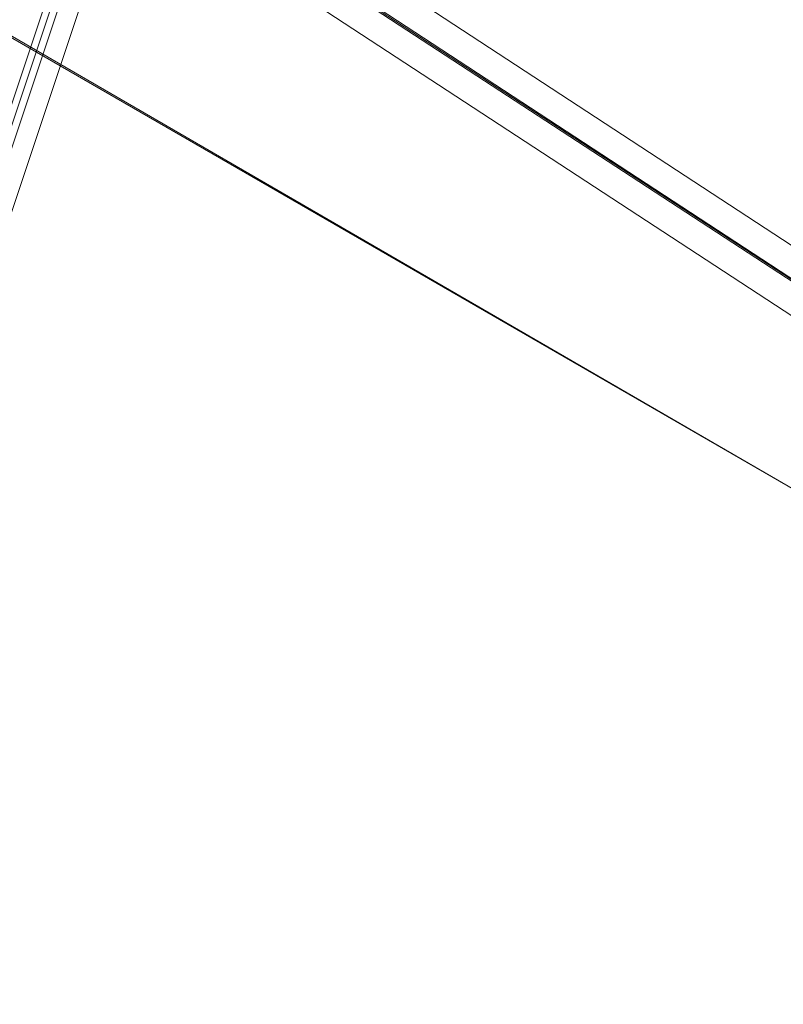
# Model space of a CAD drawing. Units: millimetres. Extents: x -3969 to 6946, y -3296 to 4749.
# Drawn here: x 1406 to 1616, y -1077 to -806 of the extents above; entities that cross this region are included whole.
import ezdxf

# ---------------------------------------------------------------- set-up
doc = ezdxf.new("R2010")
doc.units = ezdxf.units.MM

# ---------------------------------------------------------------- blocks, each defined once
blk = doc.blocks.new('WMF0')
at = {"color": 51, "lineweight": 0}
for points in [[(2959.28, -2864.7), (3825, -3364.85), (4690.49, -2864.7), (3825, -2364.79), (2959.28, -2864.7)], [(2962.52, -2864.7), (3824.77, -3364.85), (4687.03, -2864.7), (3824.77, -2364.79), (2962.52, -2864.7)]]:
    blk.add_lwpolyline(points, close=True, dxfattribs=at)
at = {"color": 53, "lineweight": 0}
for points in [[(3313.06, -4328.16), (3674.7, -3242.3), (3824.77, -3151.43), (3974.61, -3064.26), (4140.86, -2976.16), (4327.23, -2888.98)], [(4327.23, -2888.98), (4140.86, -2976.16), (3974.61, -3064.26), (3824.77, -3151.43), (3674.7, -3242.3), (3501.28, -3762.8)], [(3326.47, -3048.99), (3358.15, -3063.56), (3524.4, -3154.2), (3674.7, -3242.3), (3799.34, -3323.7)], [(3676.78, -3238.83), (3801.42, -3320.46)], [(3673.55, -3242.77), (3499.89, -3764.19)], [(3675.86, -3241.84), (3502.9, -3761.18)], [(3674.01, -3242.07), (3798.64, -3323.46)], [(3675.16, -3242.3), (3799.8, -3323.93)], [(3677.71, -3245.08), (3504.75, -3764.42)], [(3672.62, -3245.77), (3797.02, -3327.16)]]:
    blk.add_lwpolyline(points, dxfattribs=at)

msp = doc.modelspace()

# ---------------------------------------------------------------- block references
at = {"color": 53, "xscale": 2, "yscale": 2, "zscale": 2}
msp.add_blockref('WMF0', (-5918.56, 5729.41), dxfattribs=at)

doc.saveas('drawing.dxf')
